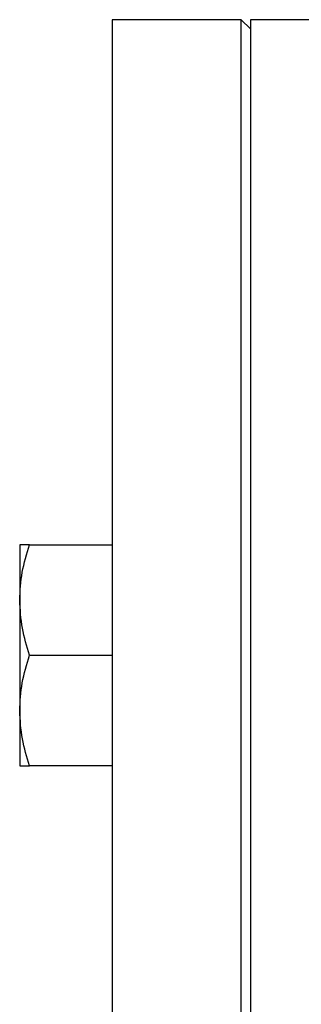
# Model space of a CAD drawing. Units: millimetres. Extents: x 15 to 395, y 46 to 279.
# Drawn here: x 170 to 176, y 106 to 127 of the extents above; entities that cross this region are included whole.
import ezdxf

# ---------------------------------------------------------------- set-up
doc = ezdxf.new("R2010")
doc.units = ezdxf.units.MM

msp = doc.modelspace()

# ---------------------------------------------------------------- linework, layer by layer
at = {"color": 7, "linetype": 'Continuous', "lineweight": 25}
for p, q in [((174.372, 127.306), (171.572, 127.306)), ((171.572, 127.306), (171.572, 57.306)), ((174.572, 127.106), (174.372, 127.306)), ((174.372, 57.306), (174.372, 127.306)), ((176.772, 127.306), (174.572, 127.306)), ((174.572, 127.306), (174.572, 57.306)), ((169.572, 115.919), (169.572, 114.719)), ((169.786, 115.919), (171.572, 115.919)), ((169.572, 114.719), (169.572, 112.319)), ((169.786, 113.519), (171.572, 113.519)), ((169.572, 112.319), (169.572, 111.119)), ((171.572, 111.119), (169.786, 111.119))]:
    msp.add_line(p, q, dxfattribs=at)
for points, knots in [([(169.572, 114.719), (169.582, 114.92), (169.604, 115.327), (169.725, 115.721), (169.786, 115.919)], [0, 0, 0, 0, 0.4945107, 1, 1, 1, 1]), ([(169.786, 115.919), (169.726, 115.919), (169.605, 115.919), (169.583, 115.919), (169.572, 115.919)], [0, 0, 0, 0, 0.495459, 1, 1, 1, 1]), ([(169.786, 113.519), (169.726, 113.714), (169.605, 114.108), (169.583, 114.514), (169.572, 114.719)], [0, 0, 0, 0, 0.4954581, 1, 1, 1, 1]), ([(169.572, 112.319), (169.582, 112.52), (169.604, 112.927), (169.725, 113.321), (169.786, 113.519)], [0, 0, 0, 0, 0.494513, 1, 1, 1, 1]), ([(169.786, 111.119), (169.726, 111.314), (169.605, 111.708), (169.583, 112.114), (169.572, 112.319)], [0, 0, 0, 0, 0.495457, 1, 1, 1, 1]), ([(169.572, 111.119), (169.582, 111.119), (169.604, 111.119), (169.725, 111.119), (169.786, 111.119)], [0, 0, 0, 0, 0.494511, 1, 1, 1, 1])]:
    msp.add_open_spline(points, degree=3, knots=knots, dxfattribs=at)

doc.saveas('drawing.dxf')
